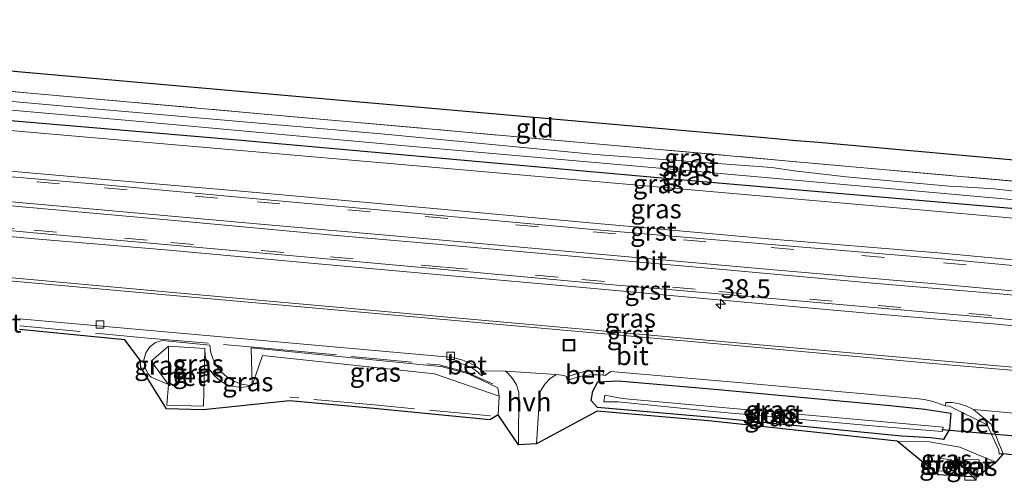
# Model space of a CAD drawing. Units: metres. Extents: x 229997 to 240003, y 481249 to 487501.
# Drawn here: x 232825 to 232955, y 486472 to 486533 of the extents above; entities that cross this region are included whole.
import ezdxf
from ezdxf.enums import TextEntityAlignment as Align

# ---------------------------------------------------------------- set-up
doc = ezdxf.new("R2010")
doc.units = ezdxf.units.M
doc.linetypes.add('IE-TERREINAFSCHEIDING', pattern=[10, 8, -2])
doc.linetypes.add('VW-3-9_STREEP', pattern=[12, 3, -9])
doc.layers.get('0').update_dxf_attribs({"lineweight": 25})
for name, color, linetype, lineweight in [('B-ME-AM-KILOMETR-S-B1', 7, 'Continuous', 18), ('B-ME-GW-INSTEEKWATERGANG-L-B1', 10, 'Continuous', 25), ('B-ME-GW-KRUINLIJN-L-B1', 93, 'Continuous', 18), ('B-ME-GW-TEENLIJN-L-B1', 93, 'Continuous', 18), ('B-ME-IE-GRASLAND-GV-B6', 93, 'Continuous', 18), ('B-ME-IE-GRONDWERKLIJN-GROND_INGERICHT-GV-B6', 253, 'Continuous', 18), ('B-ME-IE-INRICHTINGSELEMENT-S-B1', 253, 'Continuous', 18), ('B-ME-IE-TERREINAFSCHEIDING-RASTERHEKWERK-L-B1', 8, 'IE-TERREINAFSCHEIDING', 18), ('B-ME-KG-KADASTRAAL-OPNAMEDTMGRENS-L-B1', 10, 'Continuous', 25), ('B-ME-KW-DUIKER-L-B1', 10, 'Continuous', 25), ('B-ME-OG-WATER-GV-B6', 153, 'Continuous', 18), ('B-ME-VH-VERH_SOORT-BETON-OVERIG-GV-B6', 8, 'IE-TERREINAFSCHEIDING-NATUURLIJK-HOUTWAL', 18), ('B-ME-VH-VERH_SOORT-BITUMEN-GV-B6', 8, 'IE-TERREINAFSCHEIDING-NATUURLIJK-HOUTWAL', 18), ('B-ME-VH-VERH_SOORT-GV-B6', 8, 'Continuous', 18), ('B-ME-VH-VERH_SOORT-HALF_VERHARDING-GV-B6', 8, 'IE-TERREINAFSCHEIDING-NATUURLIJK-HOUTWAL', 18), ('B-ME-VV-KOLK-S-B1', 8, 'Continuous', 18), ('B-ME-VW-MARKERING-39STREEP-015-L-B1', 255, 'VW-3-9_STREEP', 18), ('B-ME-VW-MARKERING-STREEP-015-L-B1', 7, 'Continuous', 18)]:
    doc.layers.add(name, color=color, linetype=linetype, lineweight=lineweight)
doc.styles.add('NLCS-ISO', font='NLCS-ISO.TTF')
doc.linetypes.add('IE-TERREINAFSCHEIDING-NATUURLIJK-HOUTWAL', pattern='A,7,-1.5,[67,NLCS.SHX,S=0.75,R=45,X=0,Y=0],-1.5,7,-1.5,[70,NLCS.SHX,S=0.75,R=0,X=0,Y=0],-1.5', length=20)

# ---------------------------------------------------------------- blocks, each defined once
blk = doc.blocks.new('kast')
blk.add_line((-0.75, -0.75), (0.75, 0.75))
blk.add_lwpolyline([(-0.75, 0.75), (0.75, 0.75), (0.75, -0.75), (-0.75, -0.75)], close=True)
blk = doc.blocks.new('put')
for p, q in [((0.75, 0.75), (-0.75, 0.75)), ((-0.75, 0.75), (-0.75, -0.75)), ((0.75, -0.75), (0.75, 0.75)), ((-0.75, -0.75), (0.75, -0.75))]:
    blk.add_line(p, q)
blk.add_lwpolyline([(-0.625, 0.625), (0.625, 0.625), (0.625, -0.625), (-0.625, -0.625)], close=True)
blk = doc.blocks.new('hecto')
for p, q in [((0, 0.625), (-0.625, 0)), ((0, -0.625), (0, 0.625)), ((-0.625, 0), (0.625, 0)), ((0.625, 0), (0, -0.625))]:
    blk.add_line(p, q)
blk = doc.blocks.new('kolk')
blk.add_lwpolyline([(-0.5, -0.5), (0.5, -0.5), (0.5, 0.5), (-0.5, 0.5)], close=True)

msp = doc.modelspace()

# ---------------------------------------------------------------- linework, layer by layer
at = {"layer": 'B-ME-GW-INSTEEKWATERGANG-L-B1'}
for points in [[(232746.177, 486526.537, 9.019), (232799.862, 486521.428, 9.138), (232852.115, 486516.979, 9.159), (232913.981, 486511.446, 9.048), (232962.785, 486507.196, 9.114), (233019.984, 486502.001, 9.073), (233069.736, 486497.509, 9.171), (233079.508, 486496.574, 9.164)], [(232945.068, 486477.509, 8.923), (232941.165, 486477.761, 9.024), (232916.185, 486480.205, 9.009), (232901.08, 486481.543, 9.037), (232900.234, 486482.47, 9.377), (232900.477, 486483.677, 9.69), (232901.125, 486484.927, 9.826), (232903.868, 486485.061, 9.749), (232916.981, 486483.89, 9.729), (232939.689, 486481.786, 9.689), (232944.261, 486481.298, 9.646), (232947.68, 486480.798, 9.843), (232947.491, 486478.649, 9.272), (232946.703, 486477.321, 9.066), (232945.068, 486477.509, 8.923)]]:
    msp.add_polyline3d(points, dxfattribs=at)
at = {"layer": 'B-ME-GW-KRUINLIJN-L-B1'}
for points in [[(232738.703, 486525.484, 10.135), (232804.395, 486519.772, 10.215), (232874.235, 486513.667, 9.929), (232945.554, 486507.45, 10.093), (233007.612, 486501.891, 9.957), (233079.41, 486495.549, 9.871)], [(232855.551, 486484.417, 9.02), (232854.951, 486484.459, 9.043), (232853.983, 486484.663, 9.093), (232853.066, 486485.031, 9.156), (232852.225, 486485.552, 9.23), (232851.487, 486486.21, 9.313), (232850.874, 486486.985, 9.402), (232850.403, 486487.855, 9.494), (232850.089, 486488.792, 9.588), (232849.942, 486489.77, 9.679), (232843.719, 486490.374, 9.721), (232842.803, 486490.105, 9.62), (232842.034, 486489.539, 9.513), (232841.503, 486488.746, 9.412), (232841.275, 486487.819, 9.33), (232841.376, 486486.87, 9.276), (232841.794, 486486.012, 9.257), (232842.248, 486485.524, 9.266), (232844.496, 486484.554, 9.197)], [(232888.129, 486482.999, 8.995), (232887.94, 486484.131, 9.574), (232884.069, 486485.962, 9.792), (232880.449, 486486.957, 9.732), (232879.896, 486486.994, 9.652), (232855.429, 486489.385, 9.698), (232855.551, 486484.427, 9.02)]]:
    msp.add_polyline3d(points, dxfattribs=at)
at = {"layer": 'B-ME-GW-TEENLIJN-L-B1'}
for points in [[(232844.53, 486489.632, 9.26), (232842.208, 486487.643, 8.923), (232844.496, 486484.554, 9.197)], [(232855.551, 486484.417, 9.02), (232855.068, 486484.288, 9.026), (232854.09, 486484.182, 9.04), (232853.111, 486484.279, 9.056), (232852.172, 486484.576, 9.073), (232851.315, 486485.059, 9.09), (232850.575, 486485.707, 9.107), (232849.984, 486486.494, 9.122), (232849.567, 486487.385, 9.136), (232849.342, 486488.343, 9.148), (232849.319, 486489.327, 9.156)], [(232887.979, 486480.549, 8.987), (232888.129, 486482.999, 8.995), (232879.577, 486485.959, 9.021), (232856.908, 486488.367, 9.175), (232855.551, 486484.427, 9.02)]]:
    msp.add_polyline3d(points, dxfattribs=at)
at = {"layer": 'B-ME-IE-GRASLAND-GV-B6'}
for points in [[(232747.211, 486530.096, 9.044), (233037.319, 486504.099, 9.073), (233040.395, 486503.894, 8.566), (233043.22, 486503.575, 8.46), (233044.725, 486503.348, 9.114), (233079.692, 486500.254, 9.177)], [(233079.508, 486496.574, 9.164), (233069.736, 486497.509, 9.171), (233019.984, 486502.001, 9.073), (232962.785, 486507.196, 9.114), (232913.981, 486511.446, 9.048), (232852.115, 486516.979, 9.159), (232799.862, 486521.428, 9.138), (232746.177, 486526.537, 9.019), (232746.522, 486527.724, 8.296), (232791.835, 486523.575, 8.307), (232839.281, 486519.383, 8.307), (232875.776, 486516.049, 8.331), (232918.745, 486512.276, 8.335), (232956.639, 486508.87, 8.335), (232997.85, 486505.107, 8.335), (233035.038, 486501.568, 8.335), (233079.478, 486497.8, 8.335), (233079.621, 486497.787, 8.335), (233079.508, 486496.574, 9.164)], [(233079.41, 486495.549, 9.871), (233007.612, 486501.891, 9.957), (232945.554, 486507.45, 10.093), (232874.235, 486513.667, 9.929), (232804.395, 486519.772, 10.215), (232738.703, 486525.484, 10.135), (232746.177, 486526.537, 9.019), (232799.862, 486521.428, 9.138), (232852.115, 486516.979, 9.159), (232913.981, 486511.446, 9.048), (232962.785, 486507.196, 9.114), (233019.984, 486502.001, 9.073), (233069.736, 486497.509, 9.171), (233079.508, 486496.574, 9.164), (233079.41, 486495.549, 9.871)], [(232738.703, 486525.484, 10.135), (232804.395, 486519.772, 10.215), (232874.235, 486513.667, 9.929), (232945.554, 486507.45, 10.093), (233007.612, 486501.891, 9.957), (233079.41, 486495.549, 9.871), (233078.801, 486489.988, 10.522), (233066.424, 486491.082, 10.545), (233042.249, 486493.184, 10.542), (233019.359, 486495.249, 10.485), (232993.996, 486497.531, 10.434), (232968.621, 486499.842, 10.427), (232946.487, 486501.887, 10.472), (232924.122, 486503.756, 10.42), (232900.564, 486505.874, 10.485), (232878.502, 486507.879, 10.466), (232856.092, 486509.895, 10.49), (232836.152, 486511.623, 10.572), (232815.105, 486513.445, 10.628), (232795.103, 486515.379, 10.596), (232773.283, 486517.314, 10.575), (232755.413, 486518.861, 10.582), (232738.204, 486520.478, 10.584), (232738.703, 486525.484, 10.135)], [(232956.859, 486509.982, 8.327), (232953.333, 486510.378, 8.327), (232949.927, 486510.605, 8.327), (232947.471, 486510.735, 8.327), (232933.891, 486511.982, 8.327), (232927.018, 486512.749, 8.327), (232924.075, 486513.18, 8.327), (232900.811, 486514.935, 8.327), (232873.053, 486517.594, 8.327), (232833.721, 486521.043, 8.327), (232808.737, 486523.279, 8.327)], [(232808.27, 486505.485, 10.691), (232826.872, 486503.784, 10.618), (232844.609, 486502.271, 10.605), (232862.788, 486500.6, 10.477), (232878.903, 486499.184, 10.434), (232899.16, 486497.341, 10.484), (232916.974, 486495.739, 10.418), (232938.151, 486493.858, 10.414), (232953.792, 486492.52, 10.525), (232954.085, 486492.486, 10.497), (232960.01, 486491.938, 10.518)], [(232969.694, 486485.634, 9.978), (232943.457, 486487.932, 9.978), (232916.962, 486490.292, 9.928), (232880.345, 486493.538, 9.914), (232843.696, 486496.832, 9.913), (232813.706, 486499.554, 9.902)], [(232824.867, 486493.214, 9.776), (232857.398, 486490.313, 9.824), (232881.561, 486488.147, 9.743), (232881.532, 486487.635, 9.806), (232881.949, 486487.591, 9.896), (232882.819, 486487.421, 9.888), (232883.758, 486487.102, 9.878), (232884.643, 486486.652, 9.866), (232885.455, 486486.082, 9.853), (232885.417, 486486.043, 9.851), (232885.843, 486485.694, 9.756), (232886.134, 486486.146, 9.741), (232885.893, 486486.344, 9.753), (232888.946, 486486.335, 9.794), (232889.234, 486486.087, 9.788), (232889.887, 486485.349, 9.761), (232890.383, 486484.498, 9.72), (232890.704, 486483.566, 9.665), (232890.672, 486476.612, 9.461), (232887.979, 486480.549, 8.987), (232886.864, 486479.908, 8.96), (232871.597, 486481.377, 8.868), (232860.46, 486482.391, 8.91), (232849.093, 486481.198, 9.157), (232844.26, 486481.344, 9.245), (232840.879, 486486.817, 9.276), (232840.778, 486487.766, 9.33), (232838.768, 486490.473, 9.728), (232824.863, 486491.8, 9.825)], [(232855.551, 486484.417, 9.02), (232855.068, 486484.288, 9.026), (232854.09, 486484.182, 9.04), (232853.111, 486484.279, 9.056), (232852.172, 486484.576, 9.073), (232851.315, 486485.059, 9.09), (232850.575, 486485.707, 9.107), (232849.984, 486486.494, 9.122), (232849.567, 486487.385, 9.136), (232849.342, 486488.343, 9.148), (232849.319, 486489.327, 9.156), (232844.53, 486489.632, 9.26), (232842.208, 486487.643, 8.923), (232844.496, 486484.554, 9.197), (232842.248, 486485.524, 9.266), (232841.794, 486486.012, 9.257), (232841.376, 486486.87, 9.276), (232841.275, 486487.819, 9.33), (232841.503, 486488.746, 9.412), (232842.034, 486489.539, 9.513), (232842.803, 486490.105, 9.62), (232843.719, 486490.374, 9.721), (232849.942, 486489.77, 9.679), (232850.089, 486488.792, 9.588), (232850.403, 486487.855, 9.494), (232850.874, 486486.985, 9.402), (232851.487, 486486.21, 9.313), (232852.225, 486485.552, 9.23), (232853.066, 486485.031, 9.156), (232853.983, 486484.663, 9.093), (232854.951, 486484.459, 9.043), (232855.551, 486484.417, 9.02)], [(232844.275, 486481.844, 9.245), (232849.108, 486481.698, 9.157), (232849.319, 486489.327, 9.156), (232849.342, 486488.343, 9.148), (232849.567, 486487.385, 9.136), (232849.984, 486486.494, 9.122), (232850.575, 486485.707, 9.107), (232851.315, 486485.059, 9.09), (232852.172, 486484.576, 9.073), (232853.111, 486484.279, 9.056), (232854.09, 486484.182, 9.04), (232855.068, 486484.288, 9.026), (232855.551, 486484.417, 9.02), (232854.951, 486484.459, 9.043), (232853.983, 486484.663, 9.093), (232853.066, 486485.031, 9.156), (232852.225, 486485.552, 9.23), (232851.487, 486486.21, 9.313), (232850.874, 486486.985, 9.402), (232850.403, 486487.855, 9.494), (232850.089, 486488.792, 9.588), (232849.942, 486489.77, 9.679), (232843.719, 486490.374, 9.721), (232842.803, 486490.105, 9.62), (232842.034, 486489.539, 9.513), (232841.503, 486488.746, 9.412), (232841.275, 486487.819, 9.33), (232841.376, 486486.87, 9.276), (232841.794, 486486.012, 9.257), (232842.248, 486485.524, 9.266), (232844.496, 486484.554, 9.197), (232844.275, 486481.844, 9.245)], [(232844.53, 486489.632, 9.26), (232844.496, 486484.554, 9.197), (232842.208, 486487.643, 8.923), (232844.53, 486489.632, 9.26)], [(232888.129, 486482.999, 8.995), (232879.577, 486485.959, 9.021), (232856.908, 486488.367, 9.175), (232855.551, 486484.427, 9.02), (232855.429, 486489.385, 9.698), (232879.896, 486486.994, 9.652), (232880.449, 486486.957, 9.732), (232884.069, 486485.962, 9.792), (232887.94, 486484.131, 9.574), (232888.129, 486482.999, 8.995)], [(232855.429, 486489.385, 9.698), (232855.551, 486484.427, 9.02), (232856.908, 486488.367, 9.175), (232879.577, 486485.959, 9.021), (232888.129, 486482.999, 8.995), (232887.94, 486484.131, 9.574), (232884.069, 486485.962, 9.792), (232880.449, 486486.957, 9.732), (232879.896, 486486.994, 9.652), (232855.429, 486489.385, 9.698)], [(232893.023, 486476.724, 9.37), (232893.486, 486483.47, 9.612), (232893.615, 486483.784, 9.646), (232894.122, 486484.624, 9.728), (232894.804, 486485.328, 9.784), (232895.627, 486485.862, 9.812), (232896.689, 486485.739, 9.817), (232897.142, 486485.528, 9.826), (232896.985, 486485.46, 9.821), (232897.165, 486485.036, 9.835), (232897.628, 486485.272, 9.924), (232898.405, 486485.527, 9.935), (232899.377, 486485.744, 9.945), (232900.366, 486485.854, 9.951), (232901.362, 486485.858, 9.954), (232901.824, 486485.813, 9.868), (232902.103, 486485.753, 9.848), (232902.841, 486486.269, 9.814), (232916.553, 486485.094, 9.791), (232920.176, 486484.796, 9.79), (232937.694, 486483.201, 9.825), (232943.464, 486482.668, 9.837), (232944.173, 486482.562, 9.825), (232945.154, 486482.371, 9.788), (232946.989, 486481.755, 9.867), (232947.508, 486481.703, 9.949), (232952.464, 486479.242, 9.9), (232954.016, 486475.879, 9.831), (232954.07, 486475.404, 9.74), (232954.586, 486475.427, 9.691), (232953.613, 486474.318, 9.524), (232948.864, 486476.286, 9.194), (232944.865, 486476.972, 8.952), (232940.595, 486477.078, 9.045), (232916.141, 486479.707, 9.009), (232901.036, 486481.045, 9.037), (232893.023, 486476.724, 9.37)], [(232945.068, 486477.509, 8.923), (232941.165, 486477.761, 9.024), (232916.185, 486480.205, 9.009), (232901.08, 486481.543, 9.037), (232900.234, 486482.47, 9.377), (232900.477, 486483.677, 9.69), (232901.125, 486484.927, 9.826), (232903.868, 486485.061, 9.749), (232916.981, 486483.89, 9.729), (232939.689, 486481.786, 9.689), (232944.261, 486481.298, 9.646), (232947.68, 486480.798, 9.843), (232947.491, 486478.649, 9.272), (232946.703, 486477.321, 9.066), (232945.068, 486477.509, 8.923)], [(232945.068, 486477.509, 8.923), (232946.703, 486477.321, 9.066), (232947.491, 486478.649, 9.272), (232947.68, 486480.798, 9.843), (232944.261, 486481.298, 9.646), (232939.689, 486481.786, 9.689), (232916.981, 486483.89, 9.729), (232903.868, 486485.061, 9.749), (232901.125, 486484.927, 9.826), (232900.477, 486483.677, 9.69), (232900.234, 486482.47, 9.377), (232901.08, 486481.543, 9.037), (232916.185, 486480.205, 9.009), (232941.165, 486477.761, 9.024), (232945.068, 486477.509, 8.923)], [(232916.509, 486481.616, 8.354), (232904.32, 486482.708, 8.325), (232902.034, 486483.156, 8.401), (232901.916, 486482.292, 8.364), (232903.816, 486482.262, 8.297), (232916.366, 486481.017, 8.348), (232938.304, 486479.009, 8.323), (232946.567, 486478.352, 8.376), (232946.677, 486478.915, 8.368), (232937.371, 486479.777, 8.307), (232916.509, 486481.616, 8.354)], [(232953.613, 486474.318, 9.524), (232951.149, 486472.327, 9.022), (232946.01, 486472.649, 9.053), (232940.595, 486477.078, 9.045), (232944.865, 486476.972, 8.952), (232948.864, 486476.286, 9.194), (232953.613, 486474.318, 9.524)], [(232946.171, 486474.783, 9.044), (232946.028, 486473.149, 9.053), (232947.697, 486473.089, 9.014), (232947.708, 486474.683, 9.036), (232946.171, 486474.783, 9.044)], [(232951.418, 486474.617, 9.032), (232949.589, 486474.68, 9.014), (232949.486, 486472.969, 9.005), (232951.191, 486472.825, 9.022), (232951.418, 486474.617, 9.032)]]:
    msp.add_polyline3d(points, dxfattribs=at)
at = {"layer": 'B-ME-IE-GRONDWERKLIJN-GROND_INGERICHT-GV-B6'}
msp.add_polyline3d([(233037.319, 486504.099, 9.073), (232747.211, 486530.096, 9.044), (232747.311, 486532.71, 8.986), (232861.785, 486522.508, 9.019), (232923.108, 486517.102, 8.929), (232924.482, 486516.967, 8.708), (232927.333, 486516.74, 8.655), (232930.205, 486516.485, 8.95), (232981.262, 486511.897, 8.856), (232983.537, 486511.697, 8.716), (232985.96, 486511.474, 8.868), (233038.778, 486506.712, 9.008), (233038.586, 486505.725, 9.015), (233038.244, 486504.731, 9.015), (233037.319, 486504.099, 9.073)], dxfattribs=at)
at = {"layer": 'B-ME-IE-TERREINAFSCHEIDING-RASTERHEKWERK-L-B1'}
for points in [[(233079.692, 486500.254, 9.177), (233044.725, 486503.348, 9.114), (233043.22, 486503.575, 8.46), (233040.395, 486503.894, 8.566), (233037.319, 486504.099, 9.073), (232747.211, 486530.096, 9.044)], [(232824.911, 486492.298, 9.825), (232841.802, 486490.686, 9.707), (232858.684, 486489.227, 9.733), (232880.194, 486487.15, 9.721), (232883.681, 486486.237, 9.794), (232887.264, 486484.635, 9.683)], [(232886.924, 486480.387, 8.962), (232886.912, 486480.406, 8.96), (232871.642, 486481.875, 8.868), (232860.505, 486482.889, 8.91)], [(232953.613, 486474.318, 9.524), (232948.864, 486476.286, 9.194), (232944.865, 486476.972, 8.952), (232940.595, 486477.078, 9.045)]]:
    msp.add_polyline3d(points, dxfattribs=at)
at = {"layer": 'B-ME-KG-KADASTRAAL-OPNAMEDTMGRENS-L-B1'}
for points in [[(233079.979, 486503.104, 9.073), (233044.642, 486506.185, 9.036), (233038.778, 486506.712, 9.008), (232985.96, 486511.474, 8.868), (232983.537, 486511.697, 8.716), (232981.262, 486511.897, 8.856), (232930.205, 486516.485, 8.95), (232927.333, 486516.74, 8.655), (232924.482, 486516.967, 8.708), (232923.108, 486517.102, 8.929), (232861.785, 486522.508, 9.019), (232747.311, 486532.71, 8.986)], [(232960.15, 486474.803, 9.756), (232954.586, 486475.427, 9.691), (232953.613, 486474.318, 9.524), (232951.149, 486472.327, 9.022), (232946.01, 486472.649, 9.053), (232940.595, 486477.078, 9.045), (232916.141, 486479.707, 9.009), (232901.036, 486481.045, 9.037), (232893.023, 486476.724, 9.37), (232890.672, 486476.612, 9.461), (232887.979, 486480.549, 8.987), (232886.864, 486479.908, 8.96), (232871.597, 486481.377, 8.868), (232860.46, 486482.391, 8.91), (232849.093, 486481.198, 9.157), (232844.26, 486481.344, 9.245), (232840.879, 486486.817, 9.276), (232840.778, 486487.766, 9.33), (232838.768, 486490.473, 9.728), (232824.863, 486491.8, 9.825)]]:
    msp.add_polyline3d(points, dxfattribs=at)
at = {"layer": 'B-ME-KW-DUIKER-L-B1'}
msp.add_line((232968.577, 486476.675, 8.216), (232946.497, 486478.583, 8.263), dxfattribs=at)
at = {"layer": 'B-ME-OG-WATER-GV-B6'}
for points in [[(233079.621, 486497.787, 8.335), (233079.478, 486497.8, 8.335), (233035.038, 486501.568, 8.335), (232997.85, 486505.107, 8.335), (232956.639, 486508.87, 8.335), (232918.745, 486512.276, 8.335), (232875.776, 486516.049, 8.331), (232839.281, 486519.383, 8.307), (232791.835, 486523.575, 8.307)], [(232808.737, 486523.279, 8.327), (232833.721, 486521.043, 8.327), (232873.053, 486517.594, 8.327), (232900.811, 486514.935, 8.327), (232924.075, 486513.18, 8.327), (232927.018, 486512.749, 8.327), (232933.891, 486511.982, 8.327), (232947.471, 486510.735, 8.327), (232949.927, 486510.605, 8.327), (232953.333, 486510.378, 8.327), (232956.859, 486509.982, 8.327)], [(232916.509, 486481.616, 8.354), (232937.371, 486479.777, 8.307), (232946.677, 486478.915, 8.368), (232946.567, 486478.352, 8.376), (232938.304, 486479.009, 8.323), (232916.366, 486481.017, 8.348), (232903.816, 486482.262, 8.297), (232901.916, 486482.292, 8.364), (232902.034, 486483.156, 8.401), (232904.32, 486482.708, 8.325), (232916.509, 486481.616, 8.354)]]:
    msp.add_polyline3d(points, dxfattribs=at)
at = {"layer": 'B-ME-VH-VERH_SOORT-BETON-OVERIG-GV-B6'}
for points in [[(232849.319, 486489.327, 9.156), (232849.108, 486481.698, 9.157), (232844.275, 486481.844, 9.245), (232844.496, 486484.554, 9.197), (232844.53, 486489.632, 9.26), (232849.319, 486489.327, 9.156)], [(232881.561, 486488.147, 9.743), (232882.117, 486488.088, 9.743), (232882.344, 486488.047, 9.746), (232883.305, 486487.793, 9.754), (232884.226, 486487.42, 9.759), (232885.094, 486486.935, 9.758), (232885.893, 486486.344, 9.753), (232886.134, 486486.146, 9.741), (232885.843, 486485.694, 9.756), (232885.417, 486486.043, 9.851), (232885.455, 486486.082, 9.853), (232884.643, 486486.652, 9.866), (232883.758, 486487.102, 9.878), (232882.819, 486487.421, 9.888), (232881.949, 486487.591, 9.896), (232881.532, 486487.635, 9.806), (232881.561, 486488.147, 9.743)], [(232897.142, 486485.528, 9.826), (232897.469, 486485.683, 9.826), (232898.4, 486486.032, 9.824), (232899.367, 486486.264, 9.82), (232900.355, 486486.374, 9.815), (232901.349, 486486.362, 9.809), (232901.854, 486486.311, 9.828), (232901.824, 486485.813, 9.868), (232901.362, 486485.858, 9.954), (232900.366, 486485.854, 9.951), (232899.377, 486485.744, 9.945), (232898.405, 486485.527, 9.935), (232897.628, 486485.272, 9.924), (232897.165, 486485.036, 9.835), (232896.985, 486485.46, 9.821), (232897.142, 486485.528, 9.826)], [(232954.586, 486475.427, 9.691), (232954.07, 486475.404, 9.74), (232954.016, 486475.879, 9.831), (232952.464, 486479.242, 9.9), (232947.508, 486481.703, 9.949), (232946.989, 486481.755, 9.867), (232947.038, 486482.187, 9.848), (232947.843, 486482.173, 9.848), (232948.821, 486482.015, 9.846), (232949.763, 486481.707, 9.844), (232950.645, 486481.256, 9.841), (232952.993, 486479.338, 9.76), (232954.586, 486475.427, 9.691)], [(232946.171, 486474.783, 9.044), (232947.708, 486474.683, 9.036), (232947.697, 486473.089, 9.014), (232946.028, 486473.149, 9.053), (232946.171, 486474.783, 9.044)], [(232951.418, 486474.617, 9.032), (232951.191, 486472.825, 9.022), (232949.486, 486472.969, 9.005), (232949.589, 486474.68, 9.014), (232951.418, 486474.617, 9.032)]]:
    msp.add_polyline3d(points, dxfattribs=at)
at = {"layer": 'B-ME-VH-VERH_SOORT-BITUMEN-GV-B6'}
for points in [[(232815.126, 486512.726, 10.693), (232836.081, 486510.897, 10.641), (232856.097, 486509.061, 10.581), (232878.382, 486507.05, 10.533), (232900.466, 486505.036, 10.541), (232923.994, 486503.031, 10.477), (232946.488, 486501.128, 10.516), (232968.494, 486499.068, 10.51)], [(232960.02, 486492.721, 10.582), (232954.075, 486493.271, 10.574), (232938.001, 486494.678, 10.493), (232917.07, 486496.513, 10.486), (232899.042, 486498.087, 10.525), (232878.948, 486499.928, 10.529), (232862.88, 486501.387, 10.581), (232844.591, 486502.997, 10.64), (232826.75, 486504.566, 10.685), (232808.369, 486506.289, 10.741)], [(232813.64, 486499.113, 9.915), (232843.648, 486496.438, 9.904), (232880.299, 486493.173, 9.899), (232916.916, 486489.915, 9.926), (232945.296, 486487.313, 9.971), (232965.97, 486485.559, 9.976)], [(232964.629, 486479.974, 9.867), (232950.645, 486481.256, 9.841), (232949.763, 486481.707, 9.844), (232948.821, 486482.015, 9.846), (232947.843, 486482.173, 9.848), (232947.038, 486482.187, 9.848), (232946.989, 486481.755, 9.867), (232945.154, 486482.371, 9.788), (232944.173, 486482.562, 9.825), (232943.464, 486482.668, 9.837), (232937.694, 486483.201, 9.825), (232920.176, 486484.796, 9.79), (232916.553, 486485.094, 9.791), (232902.841, 486486.269, 9.814), (232902.103, 486485.753, 9.848), (232901.824, 486485.813, 9.868), (232901.854, 486486.311, 9.828), (232901.349, 486486.362, 9.809), (232900.355, 486486.374, 9.815), (232899.367, 486486.264, 9.82), (232898.4, 486486.032, 9.824), (232897.469, 486485.683, 9.826), (232897.142, 486485.528, 9.826), (232896.689, 486485.739, 9.817), (232895.627, 486485.862, 9.812), (232888.946, 486486.335, 9.794), (232885.893, 486486.344, 9.753), (232885.094, 486486.935, 9.758), (232884.226, 486487.42, 9.759), (232883.305, 486487.793, 9.754), (232882.344, 486488.047, 9.746), (232882.117, 486488.088, 9.743), (232881.561, 486488.147, 9.743), (232857.398, 486490.313, 9.824), (232824.867, 486493.214, 9.776)]]:
    msp.add_polyline3d(points, dxfattribs=at)
at = {"layer": 'B-ME-VH-VERH_SOORT-GV-B6'}
for points in [[(232815.105, 486513.445, 10.628), (232836.152, 486511.623, 10.572), (232856.092, 486509.895, 10.49), (232878.502, 486507.879, 10.466), (232900.564, 486505.874, 10.485), (232924.122, 486503.756, 10.42), (232946.487, 486501.887, 10.472), (232968.621, 486499.842, 10.427)], [(232968.494, 486499.068, 10.51), (232946.488, 486501.128, 10.516), (232923.994, 486503.031, 10.477), (232900.466, 486505.036, 10.541), (232878.382, 486507.05, 10.533), (232856.097, 486509.061, 10.581), (232836.081, 486510.897, 10.641), (232815.126, 486512.726, 10.693)], [(232960.01, 486491.938, 10.518), (232954.085, 486492.486, 10.497), (232953.792, 486492.52, 10.525), (232938.151, 486493.858, 10.414), (232916.974, 486495.739, 10.418), (232899.16, 486497.341, 10.484), (232878.903, 486499.184, 10.434), (232862.788, 486500.6, 10.477), (232844.609, 486502.271, 10.605), (232826.872, 486503.784, 10.618), (232808.27, 486505.485, 10.691)], [(232808.369, 486506.289, 10.741), (232826.75, 486504.566, 10.685), (232844.591, 486502.997, 10.64), (232862.88, 486501.387, 10.581), (232878.948, 486499.928, 10.529), (232899.042, 486498.087, 10.525), (232917.07, 486496.513, 10.486), (232938.001, 486494.678, 10.493), (232954.075, 486493.271, 10.574), (232960.02, 486492.721, 10.582)], [(232813.706, 486499.554, 9.902), (232843.696, 486496.832, 9.913), (232880.345, 486493.538, 9.914), (232916.962, 486490.292, 9.928), (232943.457, 486487.932, 9.978), (232969.694, 486485.634, 9.978), (232993.44, 486483.418, 9.999), (233016.088, 486481.448, 10.025), (233025.229, 486480.574, 9.948), (233057.79, 486477.783, 9.966), (233084.367, 486475.463, 9.882), (233091.285, 486474.841, 9.9), (233091.218, 486474.457, 9.914), (233084.249, 486475.09, 9.89), (233057.908, 486477.331, 9.989), (233025.14, 486480.208, 9.959), (233016.084, 486480.977, 10.016), (232992.774, 486483.104, 10.004), (232965.97, 486485.559, 9.976), (232945.296, 486487.313, 9.971), (232916.916, 486489.915, 9.926), (232880.299, 486493.173, 9.899), (232843.648, 486496.438, 9.904), (232813.64, 486499.113, 9.915)]]:
    msp.add_polyline3d(points, dxfattribs=at)
at = {"layer": 'B-ME-VH-VERH_SOORT-HALF_VERHARDING-GV-B6'}
for points in [[(232890.672, 486476.612, 9.461), (232890.704, 486483.566, 9.665), (232890.383, 486484.498, 9.72), (232889.887, 486485.349, 9.761), (232889.234, 486486.087, 9.788), (232888.946, 486486.335, 9.794), (232895.627, 486485.862, 9.812), (232894.804, 486485.328, 9.784), (232894.122, 486484.624, 9.728), (232893.615, 486483.784, 9.646), (232893.486, 486483.47, 9.612), (232893.023, 486476.724, 9.37), (232890.672, 486476.612, 9.461)], [(232954.586, 486475.427, 9.691), (232952.993, 486479.338, 9.76), (232950.645, 486481.256, 9.841), (232964.629, 486479.974, 9.867), (232963.722, 486479.566, 9.843), (232962.871, 486479.051, 9.821), (232962.089, 486478.437, 9.8), (232961.386, 486477.734, 9.781), (232960.773, 486476.95, 9.764), (232960.259, 486476.099, 9.749), (232959.946, 486475.427, 9.74), (232959.762, 486474.982, 9.733), (232960.15, 486474.803, 9.756), (232954.586, 486475.427, 9.691)]]:
    msp.add_polyline3d(points, dxfattribs=at)
at = {"layer": 'B-ME-VW-MARKERING-39STREEP-015-L-B1'}
for points in [[(232738.005, 486519.263, 10.665), (232755.328, 486517.722, 10.67), (232773.465, 486516.085, 10.656), (232794.913, 486514.162, 10.678), (232815.194, 486512.392, 10.705), (232836.066, 486510.51, 10.634), (232856.186, 486508.658, 10.605), (232878.371, 486506.726, 10.544), (232900.49, 486504.697, 10.557), (232924.001, 486502.654, 10.503), (232946.7, 486500.633, 10.532), (232968.317, 486498.72, 10.527), (232994.175, 486496.408, 10.513), (233019.375, 486494.149, 10.564), (233042.388, 486492.092, 10.642), (233066.412, 486489.89, 10.648), (233078.714, 486488.767, 10.64)], [(232737.416, 486512.889, 10.69), (232745.437, 486512.164, 10.691), (232760.492, 486510.847, 10.696), (232773.597, 486509.686, 10.698), (232790.62, 486508.172, 10.717), (232809.221, 486506.501, 10.755), (232826.739, 486504.936, 10.697), (232844.8, 486503.308, 10.653), (232865.888, 486501.409, 10.58), (232880.958, 486500.046, 10.532), (232899.019, 486498.439, 10.534), (232917.089, 486496.849, 10.495), (232938.099, 486495.009, 10.504), (232956.145, 486493.386, 10.564), (232959.187, 486493.142, 10.582), (232974.2, 486491.807, 10.55), (232992.227, 486490.202, 10.523), (233010.304, 486488.579, 10.554), (233028.324, 486486.97, 10.571), (233046.414, 486485.315, 10.637), (233064.494, 486483.686, 10.614), (233078.273, 486482.437, 10.615)]]:
    msp.add_polyline3d(points, dxfattribs=at)
at = {"layer": 'B-ME-VW-MARKERING-STREEP-015-L-B1'}
for points in [[(232737.666, 486515.792, 10.743), (232745.548, 486515.079, 10.736), (232760.75, 486513.735, 10.761), (232773.531, 486512.603, 10.742), (232790.823, 486511.051, 10.78), (232809.337, 486509.421, 10.796), (232827.213, 486507.817, 10.745), (232845.296, 486506.211, 10.708), (232866.183, 486504.29, 10.629), (232878.9, 486503.166, 10.593), (232899.183, 486501.349, 10.594), (232917.117, 486499.772, 10.558), (232937.92, 486497.91, 10.566), (232954.111, 486496.509, 10.611), (232959.871, 486496.016, 10.65), (232974.262, 486494.74, 10.6), (232993.449, 486493.027, 10.592), (233008.624, 486491.65, 10.615), (233028.513, 486489.865, 10.644), (233046.012, 486488.285, 10.687), (233064.808, 486486.568, 10.661), (233078.537, 486485.343, 10.673)], [(232737.715, 486516.377, 10.751), (232754.503, 486514.874, 10.743), (232773.391, 486513.203, 10.713), (232795.388, 486511.23, 10.753), (232814.947, 486509.476, 10.764), (232836.137, 486507.564, 10.709), (232856.159, 486505.787, 10.674), (232878.181, 486503.819, 10.626), (232900.231, 486501.857, 10.626), (232924.322, 486499.701, 10.59), (232946.653, 486497.752, 10.647), (232968.636, 486495.746, 10.634), (232993.685, 486493.561, 10.599), (233019.372, 486491.218, 10.642), (233042.025, 486489.213, 10.723), (233066.228, 486487.006, 10.712), (233078.532, 486485.901, 10.706)]]:
    msp.add_polyline3d(points, dxfattribs=at)

# ---------------------------------------------------------------- block references
at = {"layer": 'B-ME-AM-KILOMETR-S-B1', "rotation": 90}
msp.add_blockref('hecto', (232917.325, 486495.178, 12), dxfattribs=at)
at = {"layer": 'B-ME-IE-INRICHTINGSELEMENT-S-B1', "rotation": 90}
for name, p in [('put', (232897.325, 486489.736, 12)), ('kast', (232950.288, 486472.698, 12))]:
    msp.add_blockref(name, p, dxfattribs=at)
at = {"layer": 'B-ME-VV-KOLK-S-B1', "rotation": 90}
for p in [(232835.494, 486492.485, 9.71), (232881.715, 486488.347, 9.712)]:
    msp.add_blockref('kolk', p, dxfattribs=at)

# ---------------------------------------------------------------- texts
at = {"layer": 'B-ME-AM-KILOMETR-S-B1', "ltscale": 0.2, "style": 'NLCS-ISO'}
msp.add_text('38.5', height=2.5, dxfattribs=at).set_placement((232917.325, 486495.178, 12), align=Align.BOTTOM_LEFT)
at = {"layer": 'B-ME-IE-GRASLAND-GV-B6', "ltscale": 0.2, "style": 'NLCS-ISO'}
for p in [(232913.27, 486514.444), (232909.1055, 486511.043), (232912.899, 486512.149), (232908.807, 486507.736), (232905.4165, 486493.3175), (232843.369, 486487.093), (232848.413, 486487.278), (232848.413, 486486.036), (232871.779, 486486.192), (232871.779, 486486.192), (232854.963, 486484.913), (232923.957, 486481.191), (232923.957, 486481.191), (232923.8045, 486480.2935), (232924.2965, 486480.754), (232947.104, 486474.7025), (232946.868, 486473.936), (232950.452, 486473.7525)]:
    msp.add_text('gras', height=2.5, dxfattribs=at).set_placement(p, align=Align.MIDDLE_CENTER)
at = {"layer": 'B-ME-IE-GRONDWERKLIJN-GROND_INGERICHT-GV-B6', "ltscale": 0.2, "style": 'NLCS-ISO'}
msp.add_text('gld', height=2.5, dxfattribs=at).set_placement((232892.7966, 486518.4089), align=Align.MIDDLE_CENTER)
at = {"layer": 'B-ME-OG-WATER-GV-B6', "ltscale": 0.2, "style": 'NLCS-ISO'}
for p in [(232913.1032, 486513.2966), (232924.2166, 486480.6332)]:
    msp.add_text('sloot', height=2.5, dxfattribs=at).set_placement(p, align=Align.MIDDLE_CENTER)
at = {"layer": 'B-ME-VH-VERH_SOORT-BETON-OVERIG-GV-B6', "ltscale": 0.2, "style": 'NLCS-ISO'}
for p in [(232822.4812, 486492.6647), (232883.8812, 486487.126), (232846.8125, 486485.6195), (232899.4281, 486485.87), (232951.3799, 486479.4543), (232946.8945, 486473.91), (232950.4339, 486473.7868)]:
    msp.add_text('bet', height=2.5, dxfattribs=at).set_placement(p, align=Align.MIDDLE_CENTER)
at = {"layer": 'B-ME-VH-VERH_SOORT-BITUMEN-GV-B6', "ltscale": 0.2, "style": 'NLCS-ISO'}
for p in [(232908.0847, 486500.883), (232905.6656, 486488.3641)]:
    msp.add_text('bit', height=2.5, dxfattribs=at).set_placement(p, align=Align.MIDDLE_CENTER)
at = {"layer": 'B-ME-VH-VERH_SOORT-GV-B6', "ltscale": 0.2, "style": 'NLCS-ISO'}
for p in [(232908.4524, 486504.79), (232907.6982, 486496.9906), (232905.3757, 486491.1567)]:
    msp.add_text('grst', height=2.5, dxfattribs=at).set_placement(p, align=Align.MIDDLE_CENTER)
at = {"layer": 'B-ME-VH-VERH_SOORT-HALF_VERHARDING-GV-B6', "ltscale": 0.2, "style": 'NLCS-ISO'}
msp.add_text('hvh', height=2.5, dxfattribs=at).set_placement((232892.0703, 486482.2739), align=Align.MIDDLE_CENTER)

doc.saveas('drawing.dxf')
